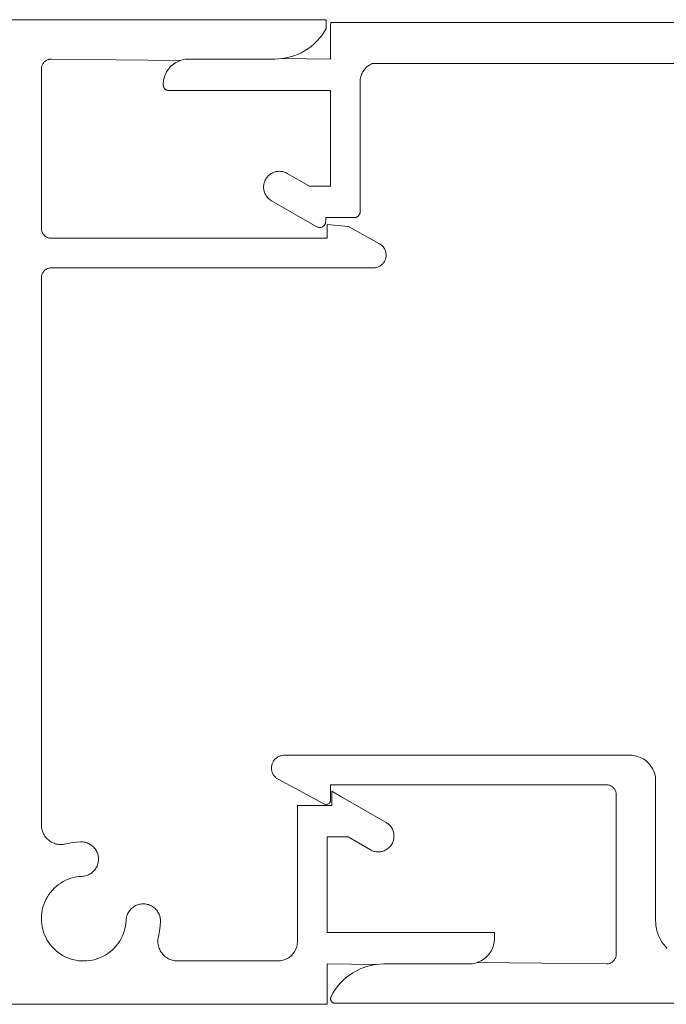
# Model space of a CAD drawing. Units: millimetres. Extents: x 127 to 3533, y 68 to 2254.
# Drawn here: x 1061 to 1094, y 1092 to 1142 of the extents above; entities that cross this region are included whole.
import ezdxf

# ---------------------------------------------------------------- set-up
doc = ezdxf.new("R2010")
doc.units = ezdxf.units.MM
doc.layers.add('Default', color=7, linetype='Continuous')

msp = doc.modelspace()

# ---------------------------------------------------------------- linework, layer by layer
at = {"layer": 'Default', "lineweight": 5, "ltscale": 5}
for p, q in [((926.999, 1142.343), (1076.662, 1142.343)), ((1076.662, 1142.343), (1076.662, 1141.898)), ((1076.881, 1142.092), (1076.882, 1142.119)), ((1076.881, 1140.342), (1076.881, 1142.092)), ((1076.882, 1142.119), (1076.886, 1142.147)), ((1076.886, 1142.147), (1076.892, 1142.174)), ((1076.892, 1142.174), (1076.901, 1142.2)), ((1076.901, 1142.2), (1126.706, 1142.2)), ((1076.447, 1141.561), (1076.322, 1141.404)), ((1076.56, 1141.726), (1076.447, 1141.561)), ((1076.662, 1141.898), (1076.56, 1141.726)), ((1076.044, 1141.117), (1075.891, 1140.987)), ((1076.188, 1141.256), (1076.044, 1141.117)), ((1076.322, 1141.404), (1076.188, 1141.256)), ((1075.016, 1140.509), (1074.825, 1140.449)), ((1075.203, 1140.58), (1075.016, 1140.509)), ((1075.385, 1140.665), (1075.203, 1140.58)), ((1075.56, 1140.761), (1075.385, 1140.665)), ((1075.729, 1140.869), (1075.56, 1140.761)), ((1075.891, 1140.987), (1075.729, 1140.869)), ((1062.216, 1139.972), (1062.226, 1140.004)), ((1062.226, 1140.004), (1062.238, 1140.034)), ((1062.238, 1140.034), (1062.251, 1140.064)), ((1062.251, 1140.064), (1062.266, 1140.093)), ((1062.284, 1140.121), (1062.266, 1140.093)), ((1062.303, 1140.147), (1062.284, 1140.121)), ((1062.324, 1140.173), (1062.303, 1140.147)), ((1062.346, 1140.196), (1062.324, 1140.173)), ((1062.37, 1140.219), (1062.346, 1140.196)), ((1062.395, 1140.24), (1062.37, 1140.219)), ((1062.422, 1140.259), (1062.395, 1140.24)), ((1062.449, 1140.276), (1062.422, 1140.259)), ((1062.478, 1140.291), (1062.449, 1140.276)), ((1062.508, 1140.305), (1062.478, 1140.291)), ((1062.539, 1140.316), (1062.508, 1140.305)), ((1062.57, 1140.326), (1062.539, 1140.316)), ((1062.602, 1140.333), (1062.57, 1140.326)), ((1062.634, 1140.339), (1062.602, 1140.333)), ((1062.667, 1140.342), (1062.634, 1140.339)), ((1062.667, 1140.342), (1062.699, 1140.343)), ((1062.699, 1140.343), (1069.263, 1140.273)), ((1068.761, 1139.961), (1068.824, 1140.019)), ((1068.824, 1140.019), (1068.889, 1140.073)), ((1068.889, 1140.073), (1068.958, 1140.123)), ((1068.958, 1140.123), (1069.031, 1140.168)), ((1069.031, 1140.168), (1069.106, 1140.208)), ((1069.106, 1140.208), (1069.183, 1140.243)), ((1069.183, 1140.243), (1069.263, 1140.273)), ((1069.263, 1140.273), (1069.344, 1140.298)), ((1069.344, 1140.298), (1069.427, 1140.317)), ((1069.427, 1140.317), (1069.511, 1140.331)), ((1069.511, 1140.331), (1069.596, 1140.339)), ((1069.596, 1140.339), (1069.681, 1140.342)), ((1074.033, 1140.343), (1069.681, 1140.342)), ((1074.233, 1140.35), (1074.033, 1140.343)), ((1074.433, 1140.37), (1074.233, 1140.35)), ((1074.63, 1140.403), (1074.433, 1140.37)), ((1074.433, 1140.37), (1076.881, 1140.342)), ((1074.825, 1140.449), (1074.63, 1140.403)), ((1078.772, 1139.985), (1078.825, 1140.023)), ((1078.825, 1140.023), (1078.881, 1140.058)), ((1078.881, 1140.058), (1078.938, 1140.089)), ((1078.938, 1140.089), (1078.998, 1140.116)), ((1078.998, 1140.116), (1117.969, 1140.111)), ((1062.2, 1139.876), (1062.204, 1139.908)), ((1062.2, 1139.843), (1062.2, 1139.876)), ((1062.2, 1139.843), (1062.2, 1131.743)), ((1062.204, 1139.908), (1062.209, 1139.94)), ((1062.209, 1139.94), (1062.216, 1139.972)), ((1068.45, 1139.46), (1068.48, 1139.539)), ((1068.48, 1139.539), (1068.515, 1139.617)), ((1068.515, 1139.617), (1068.555, 1139.692)), ((1068.555, 1139.692), (1068.6, 1139.764)), ((1068.6, 1139.764), (1068.649, 1139.833)), ((1068.649, 1139.833), (1068.703, 1139.899)), ((1068.703, 1139.899), (1068.761, 1139.961)), ((1078.415, 1139.451), (1078.434, 1139.513)), ((1078.434, 1139.513), (1078.457, 1139.575)), ((1078.457, 1139.575), (1078.484, 1139.634)), ((1078.484, 1139.634), (1078.515, 1139.692)), ((1078.515, 1139.692), (1078.549, 1139.747)), ((1078.587, 1139.801), (1078.549, 1139.747)), ((1078.587, 1139.801), (1078.629, 1139.851)), ((1078.629, 1139.851), (1078.674, 1139.899)), ((1078.674, 1139.899), (1078.721, 1139.944)), ((1078.721, 1139.944), (1078.772, 1139.985)), ((1068.381, 1139.042), (1068.383, 1139.127)), ((1068.381, 1139.042), (1068.382, 1139.014)), ((1068.382, 1139.014), (1068.386, 1138.987)), ((1068.383, 1139.127), (1068.392, 1139.212)), ((1068.392, 1139.212), (1068.406, 1139.295)), ((1068.406, 1139.295), (1068.425, 1139.378)), ((1068.425, 1139.378), (1068.45, 1139.46)), ((1078.383, 1139.257), (1078.381, 1139.192)), ((1078.381, 1139.192), (1078.381, 1132.592)), ((1078.383, 1139.257), (1078.389, 1139.322)), ((1078.389, 1139.322), (1078.4, 1139.387)), ((1078.4, 1139.387), (1078.415, 1139.451)), ((1068.386, 1138.987), (1068.392, 1138.96)), ((1068.392, 1138.96), (1068.401, 1138.933)), ((1068.401, 1138.933), (1068.412, 1138.908)), ((1068.426, 1138.884), (1068.412, 1138.908)), ((1068.441, 1138.861), (1068.426, 1138.884)), ((1068.459, 1138.84), (1068.441, 1138.861)), ((1068.479, 1138.82), (1068.459, 1138.84)), ((1068.5, 1138.802), (1068.479, 1138.82)), ((1068.523, 1138.787), (1068.5, 1138.802)), ((1068.547, 1138.773), (1068.523, 1138.787)), ((1068.572, 1138.762), (1068.547, 1138.773)), ((1068.599, 1138.753), (1068.572, 1138.762)), ((1068.626, 1138.747), (1068.599, 1138.753)), ((1068.626, 1138.747), (1068.653, 1138.743)), ((1068.653, 1138.743), (1068.681, 1138.742)), ((1068.681, 1138.742), (1076.881, 1138.742)), ((1076.881, 1138.742), (1076.881, 1133.892)), ((1073.794, 1134.477), (1073.836, 1134.508)), ((1073.881, 1134.536), (1073.836, 1134.508)), ((1073.927, 1134.56), (1073.881, 1134.536)), ((1073.975, 1134.582), (1073.927, 1134.56)), ((1074.024, 1134.6), (1073.975, 1134.582)), ((1074.074, 1134.616), (1074.024, 1134.6)), ((1074.125, 1134.627), (1074.074, 1134.616)), ((1074.176, 1134.636), (1074.125, 1134.627)), ((1074.176, 1134.636), (1074.228, 1134.641)), ((1074.228, 1134.641), (1074.281, 1134.643)), ((1074.281, 1134.643), (1074.333, 1134.641)), ((1074.385, 1134.636), (1074.333, 1134.641)), ((1074.437, 1134.627), (1074.385, 1134.636)), ((1074.488, 1134.616), (1074.437, 1134.627)), ((1074.538, 1134.6), (1074.488, 1134.616)), ((1074.587, 1134.582), (1074.538, 1134.6)), ((1074.587, 1134.582), (1074.635, 1134.56)), ((1074.635, 1134.56), (1074.681, 1134.536)), ((1074.681, 1134.536), (1075.813, 1133.892)), ((1073.508, 1134.05), (1073.496, 1133.999)), ((1073.523, 1134.1), (1073.508, 1134.05)), ((1073.542, 1134.149), (1073.523, 1134.1)), ((1073.563, 1134.197), (1073.542, 1134.149)), ((1073.588, 1134.243), (1073.563, 1134.197)), ((1073.588, 1134.243), (1073.615, 1134.287)), ((1073.615, 1134.287), (1073.646, 1134.33)), ((1073.646, 1134.33), (1073.679, 1134.37)), ((1073.679, 1134.37), (1073.715, 1134.408)), ((1073.715, 1134.408), (1073.753, 1134.444)), ((1073.753, 1134.444), (1073.794, 1134.477)), ((1073.482, 1133.895), (1073.481, 1133.843)), ((1073.481, 1133.843), (1073.482, 1133.79)), ((1073.488, 1133.947), (1073.482, 1133.895)), ((1073.488, 1133.738), (1073.482, 1133.79)), ((1073.496, 1133.999), (1073.488, 1133.947)), ((1073.496, 1133.687), (1073.488, 1133.738)), ((1073.508, 1133.636), (1073.496, 1133.687)), ((1073.523, 1133.586), (1073.508, 1133.636)), ((1073.542, 1133.537), (1073.523, 1133.586)), ((1073.563, 1133.489), (1073.542, 1133.537)), ((1076.881, 1133.892), (1075.813, 1133.892)), ((1073.563, 1133.489), (1073.588, 1133.443)), ((1073.588, 1133.443), (1073.615, 1133.398)), ((1073.615, 1133.398), (1073.646, 1133.356)), ((1073.646, 1133.356), (1073.679, 1133.315)), ((1073.679, 1133.315), (1073.715, 1133.277)), ((1073.715, 1133.277), (1073.753, 1133.241)), ((1073.753, 1133.241), (1073.794, 1133.208)), ((1073.836, 1133.178), (1073.794, 1133.208)), ((1073.881, 1133.15), (1073.836, 1133.178)), ((1076.181, 1131.832), (1073.881, 1133.15)), ((1078.37, 1132.511), (1078.361, 1132.485)), ((1078.376, 1132.538), (1078.37, 1132.511)), ((1078.379, 1132.565), (1078.376, 1132.538)), ((1078.381, 1132.592), (1078.379, 1132.565)), ((1076.62, 1132.011), (1076.611, 1131.985)), ((1076.626, 1132.037), (1076.62, 1132.011)), ((1076.629, 1132.065), (1076.626, 1132.037)), ((1076.631, 1132.092), (1076.629, 1132.065)), ((1078.087, 1132.292), (1076.631, 1132.292)), ((1076.631, 1132.292), (1076.631, 1132.092)), ((1078.115, 1132.294), (1078.087, 1132.292)), ((1078.142, 1132.298), (1078.115, 1132.294)), ((1078.168, 1132.305), (1078.142, 1132.298)), ((1078.168, 1132.305), (1078.194, 1132.314)), ((1078.194, 1132.314), (1078.219, 1132.325)), ((1078.219, 1132.325), (1078.242, 1132.339)), ((1078.242, 1132.339), (1078.265, 1132.355)), ((1078.265, 1132.355), (1078.285, 1132.373)), ((1078.285, 1132.373), (1078.305, 1132.392)), ((1078.305, 1132.392), (1078.322, 1132.413)), ((1078.322, 1132.413), (1078.337, 1132.436)), ((1078.337, 1132.436), (1078.35, 1132.46)), ((1078.361, 1132.485), (1078.35, 1132.46)), ((1062.2, 1131.743), (1062.201, 1131.709)), ((1062.201, 1131.709), (1062.204, 1131.675)), ((1062.204, 1131.675), (1062.21, 1131.641)), ((1062.21, 1131.641), (1062.218, 1131.608)), ((1062.218, 1131.608), (1062.228, 1131.575)), ((1062.228, 1131.575), (1062.241, 1131.544)), ((1062.255, 1131.513), (1062.241, 1131.544)), ((1062.272, 1131.483), (1062.255, 1131.513)), ((1076.205, 1131.819), (1076.181, 1131.832)), ((1076.23, 1131.809), (1076.205, 1131.819)), ((1076.256, 1131.801), (1076.23, 1131.809)), ((1076.283, 1131.796), (1076.256, 1131.801)), ((1076.283, 1131.796), (1076.31, 1131.793)), ((1076.31, 1131.793), (1076.338, 1131.792)), ((1076.365, 1131.794), (1076.338, 1131.792)), ((1076.392, 1131.798), (1076.365, 1131.794)), ((1076.418, 1131.805), (1076.392, 1131.798)), ((1076.444, 1131.814), (1076.418, 1131.805)), ((1076.469, 1131.825), (1076.444, 1131.814)), ((1076.492, 1131.839), (1076.469, 1131.825)), ((1076.515, 1131.855), (1076.492, 1131.839)), ((1076.535, 1131.873), (1076.515, 1131.855)), ((1076.554, 1131.892), (1076.535, 1131.873)), ((1076.554, 1131.892), (1076.572, 1131.913)), ((1076.572, 1131.913), (1076.587, 1131.936)), ((1076.587, 1131.936), (1076.6, 1131.96)), ((1076.6, 1131.96), (1076.611, 1131.985)), ((1077.785, 1131.847), (1076.699, 1131.943)), ((1076.699, 1131.943), (1076.699, 1131.243)), ((1079.367, 1130.96), (1077.785, 1131.847)), ((1062.291, 1131.455), (1062.272, 1131.483)), ((1062.312, 1131.427), (1062.291, 1131.455)), ((1062.334, 1131.402), (1062.312, 1131.427)), ((1062.358, 1131.377), (1062.334, 1131.402)), ((1062.358, 1131.377), (1062.384, 1131.355)), ((1062.384, 1131.355), (1062.411, 1131.334)), ((1062.411, 1131.334), (1062.44, 1131.316)), ((1062.44, 1131.316), (1062.469, 1131.299)), ((1062.469, 1131.299), (1062.5, 1131.284)), ((1062.5, 1131.284), (1062.532, 1131.272)), ((1062.565, 1131.261), (1062.532, 1131.272)), ((1062.598, 1131.253), (1062.565, 1131.261)), ((1062.631, 1131.247), (1062.598, 1131.253)), ((1062.665, 1131.244), (1062.631, 1131.247)), ((1062.699, 1131.243), (1062.665, 1131.244)), ((1076.699, 1131.243), (1062.699, 1131.243)), ((1079.404, 1130.938), (1079.367, 1130.96)), ((1079.439, 1130.913), (1079.404, 1130.938)), ((1079.472, 1130.887), (1079.439, 1130.913)), ((1079.504, 1130.858), (1079.472, 1130.887)), ((1079.504, 1130.858), (1079.533, 1130.827)), ((1079.533, 1130.827), (1079.561, 1130.794)), ((1079.586, 1130.76), (1079.561, 1130.794)), ((1079.609, 1130.724), (1079.586, 1130.76)), ((1079.63, 1130.686), (1079.609, 1130.724)), ((1079.648, 1130.647), (1079.63, 1130.686)), ((1079.648, 1130.647), (1079.663, 1130.608)), ((1079.663, 1130.608), (1079.676, 1130.567)), ((1079.676, 1130.567), (1079.686, 1130.525)), ((1079.686, 1130.525), (1079.693, 1130.483)), ((1079.54, 1129.966), (1079.567, 1130)), ((1079.592, 1130.034), (1079.567, 1130)), ((1079.592, 1130.034), (1079.614, 1130.071)), ((1079.614, 1130.071), (1079.634, 1130.109)), ((1079.634, 1130.109), (1079.651, 1130.148)), ((1079.651, 1130.148), (1079.666, 1130.188)), ((1079.678, 1130.229), (1079.666, 1130.188)), ((1079.688, 1130.27), (1079.678, 1130.229)), ((1079.694, 1130.313), (1079.688, 1130.27)), ((1079.693, 1130.483), (1079.698, 1130.441)), ((1079.698, 1130.355), (1079.694, 1130.313)), ((1079.698, 1130.441), (1079.699, 1130.398)), ((1079.699, 1130.398), (1079.698, 1130.355)), ((1062.284, 1129.521), (1062.266, 1129.493)), ((1062.303, 1129.547), (1062.284, 1129.521)), ((1062.324, 1129.573), (1062.303, 1129.547)), ((1062.346, 1129.596), (1062.324, 1129.573)), ((1062.346, 1129.596), (1062.37, 1129.619)), ((1062.37, 1129.619), (1062.395, 1129.64)), ((1062.395, 1129.64), (1062.422, 1129.659)), ((1062.422, 1129.659), (1062.449, 1129.676)), ((1062.449, 1129.676), (1062.478, 1129.691)), ((1062.508, 1129.705), (1062.478, 1129.691)), ((1062.539, 1129.716), (1062.508, 1129.705)), ((1062.57, 1129.726), (1062.539, 1129.716)), ((1062.57, 1129.726), (1062.602, 1129.733)), ((1062.602, 1129.733), (1062.634, 1129.739)), ((1062.634, 1129.739), (1062.667, 1129.742)), ((1062.667, 1129.742), (1062.699, 1129.743)), ((1079.049, 1129.743), (1062.699, 1129.743)), ((1079.092, 1129.744), (1079.049, 1129.743)), ((1079.092, 1129.744), (1079.135, 1129.749)), ((1079.135, 1129.749), (1079.177, 1129.755)), ((1079.177, 1129.755), (1079.218, 1129.765)), ((1079.218, 1129.765), (1079.259, 1129.778)), ((1079.259, 1129.778), (1079.299, 1129.793)), ((1079.299, 1129.793), (1079.338, 1129.811)), ((1079.338, 1129.811), (1079.376, 1129.831)), ((1079.376, 1129.831), (1079.412, 1129.853)), ((1079.412, 1129.853), (1079.447, 1129.879)), ((1079.48, 1129.906), (1079.447, 1129.879)), ((1079.48, 1129.906), (1079.511, 1129.935)), ((1079.511, 1129.935), (1079.54, 1129.966)), ((1062.204, 1129.308), (1062.2, 1129.276)), ((1062.2, 1129.243), (1062.2, 1129.276)), ((1062.2, 1101.456), (1062.2, 1129.243)), ((1062.209, 1129.34), (1062.204, 1129.308)), ((1062.216, 1129.372), (1062.209, 1129.34)), ((1062.226, 1129.404), (1062.216, 1129.372)), ((1062.238, 1129.434), (1062.226, 1129.404)), ((1062.251, 1129.464), (1062.238, 1129.434)), ((1062.266, 1129.493), (1062.251, 1129.464)), ((1073.902, 1104.506), (1073.892, 1104.464)), ((1073.914, 1104.547), (1073.902, 1104.506)), ((1073.929, 1104.587), (1073.914, 1104.547)), ((1073.929, 1104.587), (1073.946, 1104.626)), ((1073.946, 1104.626), (1073.966, 1104.664)), ((1073.966, 1104.664), (1073.989, 1104.7)), ((1073.989, 1104.7), (1074.013, 1104.735)), ((1074.013, 1104.735), (1074.04, 1104.768)), ((1074.04, 1104.768), (1074.069, 1104.8)), ((1074.069, 1104.8), (1074.1, 1104.829)), ((1074.1, 1104.829), (1074.133, 1104.856)), ((1074.133, 1104.856), (1074.168, 1104.881)), ((1074.204, 1104.904), (1074.168, 1104.881)), ((1074.242, 1104.924), (1074.204, 1104.904)), ((1074.281, 1104.942), (1074.242, 1104.924)), ((1074.321, 1104.957), (1074.281, 1104.942)), ((1074.362, 1104.969), (1074.321, 1104.957)), ((1074.362, 1104.969), (1074.403, 1104.979)), ((1074.403, 1104.979), (1074.445, 1104.986)), ((1074.445, 1104.986), (1074.488, 1104.99)), ((1074.488, 1104.99), (1074.531, 1104.992)), ((1074.531, 1104.992), (1092.081, 1104.992)), ((1092.081, 1104.992), (1092.169, 1104.989)), ((1092.169, 1104.989), (1092.258, 1104.98)), ((1092.258, 1104.98), (1092.345, 1104.965)), ((1092.345, 1104.965), (1092.431, 1104.944)), ((1092.431, 1104.944), (1092.516, 1104.917)), ((1092.516, 1104.917), (1092.599, 1104.884)), ((1092.599, 1104.884), (1092.679, 1104.846)), ((1092.679, 1104.846), (1092.756, 1104.803)), ((1092.83, 1104.754), (1092.756, 1104.803)), ((1092.901, 1104.7), (1092.83, 1104.754)), ((1092.968, 1104.642), (1092.901, 1104.7)), ((1093.031, 1104.579), (1092.968, 1104.642)), ((1093.089, 1104.512), (1093.031, 1104.579)), ((1093.143, 1104.441), (1093.089, 1104.512)), ((1073.882, 1104.38), (1073.881, 1104.337)), ((1073.881, 1104.337), (1073.882, 1104.294)), ((1073.886, 1104.422), (1073.882, 1104.38)), ((1073.882, 1104.294), (1073.887, 1104.252)), ((1073.886, 1104.422), (1073.892, 1104.464)), ((1073.887, 1104.252), (1073.894, 1104.21)), ((1073.904, 1104.168), (1073.894, 1104.21)), ((1073.917, 1104.127), (1073.904, 1104.168)), ((1073.933, 1104.087), (1073.917, 1104.127)), ((1073.951, 1104.049), (1073.933, 1104.087)), ((1073.971, 1104.011), (1073.951, 1104.049)), ((1073.994, 1103.975), (1073.971, 1104.011)), ((1093.191, 1104.367), (1093.143, 1104.441)), ((1093.235, 1104.29), (1093.191, 1104.367)), ((1093.273, 1104.21), (1093.235, 1104.29)), ((1093.306, 1104.127), (1093.273, 1104.21)), ((1093.333, 1104.043), (1093.306, 1104.127)), ((1093.333, 1104.043), (1093.353, 1103.956)), ((1074.019, 1103.941), (1073.994, 1103.975)), ((1074.047, 1103.908), (1074.019, 1103.941)), ((1074.076, 1103.877), (1074.047, 1103.908)), ((1074.108, 1103.848), (1074.076, 1103.877)), ((1074.141, 1103.821), (1074.108, 1103.848)), ((1074.176, 1103.797), (1074.141, 1103.821)), ((1074.213, 1103.775), (1074.176, 1103.797)), ((1076.538, 1102.522), (1074.213, 1103.775)), ((1093.353, 1103.956), (1093.369, 1103.869)), ((1093.369, 1103.869), (1093.378, 1103.781)), ((1093.378, 1103.781), (1093.381, 1103.692)), ((1093.381, 1103.692), (1093.381, 1096.592)), ((1090.881, 1103.492), (1076.881, 1103.492)), ((1076.881, 1103.492), (1076.881, 1102.722)), ((1076.949, 1102.643), (1076.949, 1103.162)), ((1076.949, 1103.162), (1077.399, 1102.903)), ((1090.913, 1103.491), (1090.881, 1103.492)), ((1090.946, 1103.488), (1090.913, 1103.491)), ((1090.978, 1103.482), (1090.946, 1103.488)), ((1091.01, 1103.475), (1090.978, 1103.482)), ((1091.041, 1103.465), (1091.01, 1103.475)), ((1091.041, 1103.465), (1091.072, 1103.454)), ((1091.072, 1103.454), (1091.102, 1103.44)), ((1091.102, 1103.44), (1091.131, 1103.425)), ((1091.131, 1103.425), (1091.158, 1103.408)), ((1091.158, 1103.408), (1091.185, 1103.388)), ((1091.185, 1103.388), (1091.21, 1103.368)), ((1091.21, 1103.368), (1091.234, 1103.345)), ((1091.234, 1103.345), (1091.257, 1103.322)), ((1091.257, 1103.322), (1091.277, 1103.296)), ((1091.277, 1103.296), (1091.296, 1103.27)), ((1091.296, 1103.27), (1091.314, 1103.242)), ((1091.314, 1103.242), (1091.329, 1103.213)), ((1091.343, 1103.183), (1091.329, 1103.213)), ((1091.354, 1103.153), (1091.343, 1103.183)), ((1091.364, 1103.121), (1091.354, 1103.153)), ((1091.371, 1103.089), (1091.364, 1103.121)), ((1091.376, 1103.057), (1091.371, 1103.089)), ((1091.38, 1103.025), (1091.376, 1103.057)), ((1091.381, 1102.992), (1091.38, 1103.025)), ((1076.564, 1102.509), (1076.538, 1102.522)), ((1076.59, 1102.5), (1076.564, 1102.509)), ((1076.618, 1102.495), (1076.59, 1102.5)), ((1076.729, 1102.506), (1076.702, 1102.498)), ((1076.755, 1102.517), (1076.729, 1102.506)), ((1076.779, 1102.531), (1076.755, 1102.517)), ((1076.801, 1102.548), (1076.779, 1102.531)), ((1076.821, 1102.568), (1076.801, 1102.548)), ((1076.839, 1102.59), (1076.821, 1102.568)), ((1076.854, 1102.614), (1076.839, 1102.59)), ((1076.865, 1102.64), (1076.854, 1102.614)), ((1076.865, 1102.64), (1076.874, 1102.667)), ((1076.874, 1102.667), (1076.879, 1102.694)), ((1076.879, 1102.694), (1076.881, 1102.722)), ((1076.949, 1102.443), (1076.949, 1102.643)), ((1077.399, 1102.903), (1079.699, 1101.575)), ((1091.381, 1094.892), (1091.381, 1102.992)), ((1075.499, 1102.443), (1075.199, 1102.443)), ((1075.199, 1102.443), (1075.199, 1102.143)), ((1075.199, 1102.143), (1075.199, 1095.543)), ((1075.499, 1102.443), (1076.949, 1102.443)), ((1076.646, 1102.492), (1076.618, 1102.495)), ((1076.674, 1102.494), (1076.646, 1102.492)), ((1076.702, 1102.498), (1076.674, 1102.494)), ((1079.699, 1101.575), (1079.744, 1101.547)), ((1079.744, 1101.547), (1079.786, 1101.517)), ((1079.786, 1101.517), (1079.827, 1101.483)), ((1062.202, 1101.389), (1062.2, 1101.456)), ((1062.208, 1101.322), (1062.202, 1101.389)), ((1062.22, 1101.257), (1062.208, 1101.322)), ((1062.22, 1101.257), (1062.235, 1101.191)), ((1062.235, 1101.191), (1062.255, 1101.127)), ((1062.255, 1101.127), (1062.279, 1101.065)), ((1062.279, 1101.065), (1062.307, 1101.004)), ((1062.307, 1101.004), (1062.34, 1100.946)), ((1079.827, 1101.483), (1079.865, 1101.448)), ((1079.865, 1101.448), (1079.901, 1101.409)), ((1079.901, 1101.409), (1079.934, 1101.369)), ((1079.965, 1101.326), (1079.934, 1101.369)), ((1079.992, 1101.282), (1079.965, 1101.326)), ((1079.992, 1101.282), (1080.017, 1101.236)), ((1080.017, 1101.236), (1080.039, 1101.188)), ((1080.039, 1101.188), (1080.057, 1101.139)), ((1080.057, 1101.139), (1080.072, 1101.089)), ((1080.072, 1101.089), (1080.084, 1101.038)), ((1080.084, 1101.038), (1080.093, 1100.986)), ((1062.34, 1100.946), (1062.376, 1100.889)), ((1062.376, 1100.889), (1062.415, 1100.835)), ((1062.415, 1100.835), (1062.459, 1100.784)), ((1062.459, 1100.784), (1062.505, 1100.736)), ((1062.505, 1100.736), (1062.555, 1100.691)), ((1062.555, 1100.691), (1062.607, 1100.65)), ((1062.607, 1100.65), (1062.663, 1100.612)), ((1062.663, 1100.612), (1062.72, 1100.578)), ((1062.72, 1100.578), (1062.78, 1100.548)), ((1062.78, 1100.548), (1062.842, 1100.522)), ((1062.905, 1100.5), (1062.842, 1100.522)), ((1062.97, 1100.483), (1062.905, 1100.5)), ((1063.434, 1100.484), (1063.809, 1100.555)), ((1064.189, 1100.59), (1063.809, 1100.555)), ((1064.247, 1100.59), (1064.189, 1100.59)), ((1064.304, 1100.587), (1064.247, 1100.59)), ((1064.361, 1100.58), (1064.304, 1100.587)), ((1064.417, 1100.569), (1064.361, 1100.58)), ((1064.472, 1100.555), (1064.417, 1100.569)), ((1064.527, 1100.537), (1064.472, 1100.555)), ((1064.58, 1100.515), (1064.527, 1100.537)), ((1064.58, 1100.515), (1064.631, 1100.49)), ((1076.699, 1095.993), (1076.699, 1100.843)), ((1076.699, 1100.843), (1077.767, 1100.843)), ((1078.899, 1100.189), (1077.767, 1100.843)), ((1080.017, 1100.528), (1079.992, 1100.482)), ((1080.039, 1100.576), (1080.017, 1100.528)), ((1080.057, 1100.625), (1080.039, 1100.576)), ((1080.072, 1100.675), (1080.057, 1100.625)), ((1080.084, 1100.726), (1080.072, 1100.675)), ((1080.093, 1100.778), (1080.084, 1100.726)), ((1080.093, 1100.986), (1080.098, 1100.934)), ((1080.093, 1100.778), (1080.098, 1100.83)), ((1080.098, 1100.934), (1080.099, 1100.882)), ((1080.098, 1100.83), (1080.099, 1100.882)), ((1063.035, 1100.47), (1062.97, 1100.483)), ((1063.102, 1100.461), (1063.035, 1100.47)), ((1063.169, 1100.456), (1063.102, 1100.461)), ((1063.169, 1100.456), (1063.236, 1100.457)), ((1063.236, 1100.457), (1063.302, 1100.461)), ((1063.302, 1100.461), (1063.369, 1100.47)), ((1063.369, 1100.47), (1063.434, 1100.484)), ((1064.631, 1100.49), (1064.681, 1100.462)), ((1064.681, 1100.462), (1064.729, 1100.431)), ((1064.729, 1100.431), (1064.775, 1100.396)), ((1064.775, 1100.396), (1064.818, 1100.359)), ((1064.818, 1100.359), (1064.859, 1100.319)), ((1064.859, 1100.319), (1064.897, 1100.276)), ((1064.897, 1100.276), (1064.932, 1100.231)), ((1064.932, 1100.231), (1064.964, 1100.184)), ((1064.964, 1100.184), (1064.993, 1100.134)), ((1065.019, 1100.083), (1064.993, 1100.134)), ((1065.042, 1100.03), (1065.019, 1100.083)), ((1065.06, 1099.976), (1065.042, 1100.03)), ((1078.946, 1100.164), (1078.899, 1100.189)), ((1078.993, 1100.143), (1078.946, 1100.164)), ((1079.042, 1100.124), (1078.993, 1100.143)), ((1079.092, 1100.109), (1079.042, 1100.124)), ((1079.092, 1100.109), (1079.143, 1100.097)), ((1079.143, 1100.097), (1079.195, 1100.089)), ((1079.195, 1100.089), (1079.247, 1100.084)), ((1079.299, 1100.082), (1079.247, 1100.084)), ((1079.299, 1100.082), (1079.352, 1100.084)), ((1079.352, 1100.084), (1079.404, 1100.089)), ((1079.404, 1100.089), (1079.455, 1100.097)), ((1079.455, 1100.097), (1079.506, 1100.109)), ((1079.506, 1100.109), (1079.557, 1100.124)), ((1079.606, 1100.143), (1079.557, 1100.124)), ((1079.653, 1100.164), (1079.606, 1100.143)), ((1079.653, 1100.164), (1079.699, 1100.189)), ((1079.699, 1100.189), (1079.744, 1100.217)), ((1079.744, 1100.217), (1079.786, 1100.247)), ((1079.786, 1100.247), (1079.827, 1100.281)), ((1079.827, 1100.281), (1079.865, 1100.316)), ((1079.865, 1100.316), (1079.901, 1100.355)), ((1079.901, 1100.355), (1079.934, 1100.395)), ((1079.965, 1100.437), (1079.934, 1100.395)), ((1079.992, 1100.482), (1079.965, 1100.437)), ((1065.06, 1099.976), (1065.076, 1099.921)), ((1065.065, 1099.468), (1065.079, 1099.524)), ((1065.076, 1099.921), (1065.087, 1099.865)), ((1065.079, 1099.524), (1065.09, 1099.58)), ((1065.087, 1099.865), (1065.095, 1099.808)), ((1065.097, 1099.637), (1065.09, 1099.58)), ((1065.095, 1099.808), (1065.1, 1099.751)), ((1065.1, 1099.694), (1065.097, 1099.637)), ((1065.1, 1099.751), (1065.1, 1099.694)), ((1064.694, 1098.976), (1064.741, 1099.008)), ((1064.741, 1099.008), (1064.786, 1099.044)), ((1064.786, 1099.044), (1064.829, 1099.082)), ((1064.829, 1099.082), (1064.869, 1099.123)), ((1064.869, 1099.123), (1064.906, 1099.166)), ((1064.906, 1099.166), (1064.941, 1099.212)), ((1064.941, 1099.212), (1064.972, 1099.26)), ((1064.972, 1099.26), (1065, 1099.309)), ((1065, 1099.309), (1065.025, 1099.361)), ((1065.025, 1099.361), (1065.047, 1099.414)), ((1065.047, 1099.414), (1065.065, 1099.468)), ((1063.072, 1098.422), (1063.189, 1098.503)), ((1063.189, 1098.503), (1063.311, 1098.575)), ((1063.311, 1098.575), (1063.438, 1098.64)), ((1063.438, 1098.64), (1063.568, 1098.696)), ((1063.702, 1098.743), (1063.568, 1098.696)), ((1063.839, 1098.782), (1063.702, 1098.743)), ((1063.979, 1098.811), (1063.839, 1098.782)), ((1064.119, 1098.831), (1063.979, 1098.811)), ((1064.119, 1098.831), (1064.261, 1098.841)), ((1064.261, 1098.841), (1064.318, 1098.845)), ((1064.318, 1098.845), (1064.375, 1098.853)), ((1064.431, 1098.865), (1064.375, 1098.853)), ((1064.486, 1098.88), (1064.431, 1098.865)), ((1064.54, 1098.899), (1064.486, 1098.88)), ((1064.593, 1098.921), (1064.54, 1098.899)), ((1064.593, 1098.921), (1064.644, 1098.947)), ((1064.644, 1098.947), (1064.694, 1098.976)), ((1062.579, 1097.913), (1062.664, 1098.028)), ((1062.664, 1098.028), (1062.756, 1098.136)), ((1062.756, 1098.136), (1062.855, 1098.238)), ((1062.855, 1098.238), (1062.96, 1098.334)), ((1062.96, 1098.334), (1063.072, 1098.422)), ((1062.322, 1097.408), (1062.374, 1097.54)), ((1062.374, 1097.54), (1062.434, 1097.669)), ((1062.434, 1097.669), (1062.503, 1097.794)), ((1062.503, 1097.794), (1062.579, 1097.913)), ((1062.245, 1097.134), (1062.221, 1096.994)), ((1062.279, 1097.272), (1062.245, 1097.134)), ((1062.279, 1097.272), (1062.322, 1097.408)), ((1066.604, 1096.988), (1066.633, 1097.037)), ((1066.633, 1097.037), (1066.665, 1097.084)), ((1066.665, 1097.084), (1066.7, 1097.129)), ((1066.7, 1097.129), (1066.738, 1097.172)), ((1066.738, 1097.172), (1066.779, 1097.212)), ((1066.779, 1097.212), (1066.822, 1097.25)), ((1066.822, 1097.25), (1066.868, 1097.284)), ((1066.868, 1097.284), (1066.916, 1097.316)), ((1066.916, 1097.316), (1066.966, 1097.344)), ((1066.966, 1097.344), (1067.017, 1097.369)), ((1067.017, 1097.369), (1067.071, 1097.39)), ((1067.071, 1097.39), (1067.125, 1097.408)), ((1067.125, 1097.408), (1067.18, 1097.423)), ((1067.18, 1097.423), (1067.237, 1097.433)), ((1067.237, 1097.433), (1067.293, 1097.44)), ((1067.293, 1097.44), (1067.351, 1097.443)), ((1067.351, 1097.443), (1067.408, 1097.443)), ((1067.465, 1097.439), (1067.408, 1097.443)), ((1067.522, 1097.431), (1067.465, 1097.439)), ((1067.578, 1097.419), (1067.522, 1097.431)), ((1067.633, 1097.404), (1067.578, 1097.419)), ((1067.687, 1097.385), (1067.633, 1097.404)), ((1067.687, 1097.385), (1067.74, 1097.363)), ((1067.74, 1097.363), (1067.791, 1097.337)), ((1067.791, 1097.337), (1067.84, 1097.308)), ((1067.84, 1097.308), (1067.888, 1097.276)), ((1067.933, 1097.24), (1067.888, 1097.276)), ((1067.975, 1097.202), (1067.933, 1097.24)), ((1068.016, 1097.162), (1067.975, 1097.202)), ((1068.053, 1097.118), (1068.016, 1097.162)), ((1068.087, 1097.072), (1068.053, 1097.118)), ((1068.119, 1097.025), (1068.087, 1097.072)), ((1068.119, 1097.025), (1068.147, 1096.975)), ((1062.205, 1096.853), (1062.2, 1096.711)), ((1062.2, 1096.711), (1062.203, 1096.569)), ((1062.203, 1096.569), (1062.216, 1096.427)), ((1062.221, 1096.994), (1062.205, 1096.853)), ((1066.498, 1096.605), (1066.487, 1096.463)), ((1066.502, 1096.662), (1066.498, 1096.605)), ((1066.51, 1096.718), (1066.502, 1096.662)), ((1066.521, 1096.775), (1066.51, 1096.718)), ((1066.521, 1096.775), (1066.537, 1096.83)), ((1066.537, 1096.83), (1066.556, 1096.884)), ((1066.556, 1096.884), (1066.578, 1096.936)), ((1066.578, 1096.936), (1066.604, 1096.988)), ((1068.147, 1096.975), (1068.172, 1096.923)), ((1068.172, 1096.923), (1068.193, 1096.87)), ((1068.211, 1096.816), (1068.193, 1096.87)), ((1068.226, 1096.76), (1068.211, 1096.816)), ((1068.212, 1096.153), (1068.246, 1096.533)), ((1068.236, 1096.704), (1068.226, 1096.76)), ((1068.243, 1096.647), (1068.236, 1096.704)), ((1068.247, 1096.59), (1068.243, 1096.647)), ((1068.246, 1096.533), (1068.247, 1096.59)), ((1093.381, 1096.592), (1093.385, 1096.461)), ((1062.216, 1096.427), (1062.238, 1096.287)), ((1062.238, 1096.287), (1062.27, 1096.148)), ((1062.31, 1096.012), (1062.27, 1096.148)), ((1062.36, 1095.878), (1062.31, 1096.012)), ((1066.353, 1095.912), (1066.4, 1096.046)), ((1066.4, 1096.046), (1066.438, 1096.183)), ((1066.467, 1096.322), (1066.438, 1096.183)), ((1066.487, 1096.463), (1066.467, 1096.322)), ((1068.212, 1096.153), (1068.141, 1095.778)), ((1093.385, 1096.461), (1093.398, 1096.331)), ((1093.398, 1096.331), (1093.419, 1096.202)), ((1093.449, 1096.074), (1093.419, 1096.202)), ((1093.487, 1095.949), (1093.449, 1096.074)), ((1062.418, 1095.749), (1062.36, 1095.878)), ((1062.484, 1095.623), (1062.418, 1095.749)), ((1062.559, 1095.502), (1062.484, 1095.623)), ((1062.642, 1095.386), (1062.559, 1095.502)), ((1066.079, 1095.415), (1066.159, 1095.532)), ((1066.159, 1095.532), (1066.232, 1095.654)), ((1066.232, 1095.654), (1066.297, 1095.781)), ((1066.297, 1095.781), (1066.353, 1095.912)), ((1068.118, 1095.646), (1068.113, 1095.579)), ((1068.113, 1095.579), (1068.113, 1095.512)), ((1068.113, 1095.512), (1068.117, 1095.445)), ((1068.127, 1095.712), (1068.118, 1095.646)), ((1068.141, 1095.778), (1068.127, 1095.712)), ((1075.199, 1095.543), (1075.197, 1095.478)), ((1084.899, 1095.993), (1076.699, 1095.993)), ((1085.199, 1095.993), (1084.899, 1095.993)), ((1085.174, 1095.439), (1085.188, 1095.523)), ((1085.188, 1095.523), (1085.197, 1095.608)), ((1085.197, 1095.608), (1085.199, 1095.693)), ((1085.199, 1095.693), (1085.199, 1095.993)), ((1093.533, 1095.826), (1093.487, 1095.949)), ((1093.587, 1095.707), (1093.533, 1095.826)), ((1093.649, 1095.592), (1093.587, 1095.707)), ((1093.649, 1095.592), (1093.718, 1095.481)), ((1062.642, 1095.386), (1062.732, 1095.276)), ((1062.732, 1095.276), (1062.829, 1095.173)), ((1062.829, 1095.173), (1062.933, 1095.076)), ((1063.043, 1094.985), (1062.933, 1095.076)), ((1065.684, 1095.007), (1065.57, 1094.923)), ((1065.684, 1095.007), (1065.793, 1095.099)), ((1065.793, 1095.099), (1065.895, 1095.198)), ((1065.895, 1095.198), (1065.99, 1095.304)), ((1065.99, 1095.304), (1066.079, 1095.415)), ((1068.117, 1095.445), (1068.126, 1095.379)), ((1068.126, 1095.379), (1068.139, 1095.313)), ((1068.157, 1095.249), (1068.139, 1095.313)), ((1068.179, 1095.185), (1068.157, 1095.249)), ((1068.205, 1095.124), (1068.179, 1095.185)), ((1068.235, 1095.064), (1068.205, 1095.124)), ((1068.269, 1095.006), (1068.235, 1095.064)), ((1068.269, 1095.006), (1068.307, 1094.951)), ((1075.031, 1094.987), (1075.065, 1095.043)), ((1075.065, 1095.043), (1075.096, 1095.101)), ((1075.096, 1095.101), (1075.123, 1095.16)), ((1075.123, 1095.16), (1075.146, 1095.221)), ((1075.165, 1095.284), (1075.146, 1095.221)), ((1075.18, 1095.348), (1075.165, 1095.284)), ((1075.191, 1095.412), (1075.18, 1095.348)), ((1075.197, 1095.478), (1075.191, 1095.412)), ((1085.025, 1095.043), (1084.98, 1094.971)), ((1085.065, 1095.118), (1085.025, 1095.043)), ((1085.065, 1095.118), (1085.1, 1095.195)), ((1085.1, 1095.195), (1085.131, 1095.275)), ((1085.131, 1095.275), (1085.155, 1095.356)), ((1085.155, 1095.356), (1085.174, 1095.439)), ((1093.718, 1095.481), (1093.794, 1095.374)), ((1093.794, 1095.374), (1093.877, 1095.273)), ((1093.966, 1095.178), (1093.877, 1095.273)), ((1063.159, 1094.903), (1063.043, 1094.985)), ((1063.159, 1094.903), (1063.28, 1094.828)), ((1063.28, 1094.828), (1063.405, 1094.761)), ((1063.405, 1094.761), (1063.535, 1094.703)), ((1063.535, 1094.703), (1063.668, 1094.654)), ((1063.668, 1094.654), (1063.805, 1094.613)), ((1063.805, 1094.613), (1063.943, 1094.582)), ((1063.943, 1094.582), (1064.084, 1094.559)), ((1064.084, 1094.559), (1064.225, 1094.546)), ((1064.225, 1094.546), (1064.367, 1094.543)), ((1064.367, 1094.543), (1064.509, 1094.549)), ((1064.509, 1094.549), (1064.651, 1094.564)), ((1064.651, 1094.564), (1064.791, 1094.589)), ((1064.929, 1094.623), (1064.791, 1094.589)), ((1065.065, 1094.665), (1064.929, 1094.623)), ((1065.197, 1094.717), (1065.065, 1094.665)), ((1065.326, 1094.777), (1065.197, 1094.717)), ((1065.45, 1094.846), (1065.326, 1094.777)), ((1065.57, 1094.923), (1065.45, 1094.846)), ((1068.348, 1094.898), (1068.307, 1094.951)), ((1068.393, 1094.849), (1068.348, 1094.898)), ((1068.441, 1094.802), (1068.393, 1094.849)), ((1068.441, 1094.802), (1068.492, 1094.759)), ((1068.492, 1094.759), (1068.546, 1094.719)), ((1068.546, 1094.719), (1068.602, 1094.683)), ((1068.602, 1094.683), (1068.661, 1094.651)), ((1068.722, 1094.623), (1068.661, 1094.651)), ((1068.784, 1094.598), (1068.722, 1094.623)), ((1068.848, 1094.579), (1068.784, 1094.598)), ((1068.848, 1094.579), (1068.913, 1094.563)), ((1068.913, 1094.563), (1068.979, 1094.552)), ((1069.046, 1094.545), (1068.979, 1094.552)), ((1069.113, 1094.543), (1069.046, 1094.545)), ((1074.2, 1094.543), (1069.113, 1094.543)), ((1074.2, 1094.543), (1074.265, 1094.545)), ((1074.265, 1094.545), (1074.33, 1094.551)), ((1074.33, 1094.551), (1074.395, 1094.562)), ((1074.395, 1094.562), (1074.458, 1094.577)), ((1074.458, 1094.577), (1074.521, 1094.596)), ((1074.582, 1094.619), (1074.521, 1094.596)), ((1074.642, 1094.646), (1074.582, 1094.619)), ((1074.699, 1094.677), (1074.642, 1094.646)), ((1074.755, 1094.711), (1074.699, 1094.677)), ((1074.808, 1094.749), (1074.755, 1094.711)), ((1074.859, 1094.791), (1074.808, 1094.749)), ((1074.907, 1094.836), (1074.859, 1094.791)), ((1074.907, 1094.836), (1074.951, 1094.884)), ((1074.951, 1094.884), (1074.993, 1094.934)), ((1074.993, 1094.934), (1075.031, 1094.987)), ((1084.474, 1094.527), (1084.397, 1094.492)), ((1084.549, 1094.567), (1084.474, 1094.527)), ((1084.622, 1094.612), (1084.549, 1094.567)), ((1084.691, 1094.662), (1084.622, 1094.612)), ((1084.757, 1094.716), (1084.691, 1094.662)), ((1084.819, 1094.774), (1084.757, 1094.716)), ((1084.877, 1094.836), (1084.819, 1094.774)), ((1084.931, 1094.901), (1084.877, 1094.836)), ((1084.98, 1094.971), (1084.931, 1094.901)), ((1091.196, 1094.504), (1091.169, 1094.483)), ((1091.222, 1094.526), (1091.196, 1094.504)), ((1091.246, 1094.551), (1091.222, 1094.526)), ((1091.269, 1094.576), (1091.246, 1094.551)), ((1091.289, 1094.603), (1091.269, 1094.576)), ((1091.308, 1094.632), (1091.289, 1094.603)), ((1091.325, 1094.662), (1091.308, 1094.632)), ((1091.325, 1094.662), (1091.339, 1094.693)), ((1091.339, 1094.693), (1091.352, 1094.724)), ((1091.352, 1094.724), (1091.362, 1094.757)), ((1091.362, 1094.757), (1091.37, 1094.79)), ((1091.37, 1094.79), (1091.376, 1094.824)), ((1091.376, 1094.824), (1091.38, 1094.858)), ((1091.38, 1094.858), (1091.381, 1094.892)), ((1079.173, 1094.363), (1076.699, 1094.393)), ((1076.699, 1094.393), (1076.699, 1092.643)), ((1078.008, 1093.942), (1078.188, 1094.046)), ((1078.188, 1094.046), (1078.375, 1094.136)), ((1078.375, 1094.136), (1078.568, 1094.214)), ((1078.568, 1094.214), (1078.766, 1094.277)), ((1078.766, 1094.277), (1078.968, 1094.327)), ((1078.968, 1094.327), (1079.173, 1094.363)), ((1079.173, 1094.363), (1079.379, 1094.385)), ((1079.379, 1094.385), (1079.587, 1094.392)), ((1079.587, 1094.392), (1083.899, 1094.393)), ((1083.985, 1094.396), (1083.899, 1094.393)), ((1084.069, 1094.404), (1083.985, 1094.396)), ((1084.153, 1094.418), (1084.069, 1094.404)), ((1084.236, 1094.437), (1084.153, 1094.418)), ((1084.317, 1094.462), (1084.236, 1094.437)), ((1084.397, 1094.492), (1084.317, 1094.462)), ((1084.317, 1094.462), (1090.881, 1094.392)), ((1090.881, 1094.392), (1090.915, 1094.393)), ((1090.915, 1094.393), (1090.949, 1094.396)), ((1090.949, 1094.396), (1090.982, 1094.402)), ((1090.982, 1094.402), (1091.016, 1094.41)), ((1091.016, 1094.41), (1091.048, 1094.421)), ((1091.048, 1094.421), (1091.08, 1094.433)), ((1091.08, 1094.433), (1091.111, 1094.448)), ((1091.111, 1094.448), (1091.141, 1094.465)), ((1091.141, 1094.465), (1091.169, 1094.483)), ((1077.37, 1093.413), (1077.515, 1093.562)), ((1077.515, 1093.562), (1077.671, 1093.7)), ((1077.671, 1093.7), (1077.835, 1093.827)), ((1077.835, 1093.827), (1078.008, 1093.942)), ((1077.001, 1092.912), (1077.112, 1093.087)), ((1077.112, 1093.087), (1077.235, 1093.254)), ((1077.235, 1093.254), (1077.37, 1093.413)), ((1076.699, 1092.643), (1076.699, 1092.343)), ((1076.878, 1092.623), (1076.879, 1092.65)), ((1076.88, 1092.595), (1076.878, 1092.623)), ((1076.879, 1092.65), (1076.883, 1092.677)), ((1076.885, 1092.568), (1076.88, 1092.595)), ((1076.883, 1092.677), (1076.891, 1092.704)), ((1076.893, 1092.542), (1076.885, 1092.568)), ((1076.891, 1092.704), (1076.902, 1092.729)), ((1076.905, 1092.517), (1076.893, 1092.542)), ((1076.902, 1092.729), (1077.001, 1092.912)), ((1076.92, 1092.494), (1076.905, 1092.517)), ((1076.399, 1092.343), (926.999, 1092.343)), ((1076.699, 1092.343), (1076.399, 1092.343)), ((1076.937, 1092.472), (1076.92, 1092.494)), ((1076.956, 1092.453), (1076.937, 1092.472)), ((1076.978, 1092.436), (1076.956, 1092.453)), ((1077.002, 1092.422), (1076.978, 1092.436)), ((1077.027, 1092.411), (1077.002, 1092.422)), ((1077.053, 1092.403), (1077.027, 1092.411)), ((1077.08, 1092.398), (1077.053, 1092.403)), ((1077.108, 1092.396), (1077.08, 1092.398)), ((1126.427, 1092.392), (1077.108, 1092.396))]:
    msp.add_line(p, q, dxfattribs=at)

doc.saveas('drawing.dxf')
